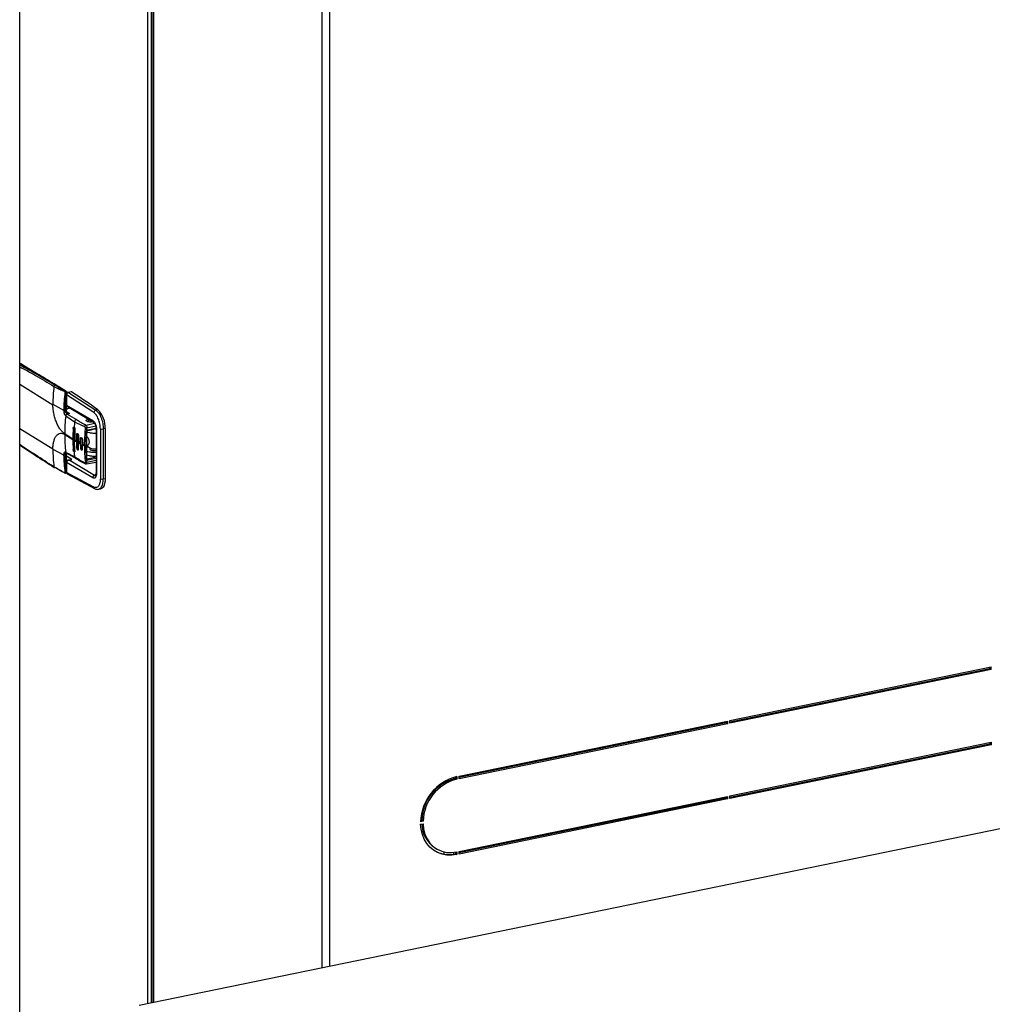
# Model space of a CAD drawing. Extents: x -125.3 to -107.2, y -65.1 to -56.2.
# Drawn here: x -122 to -121.5, y -59.2 to -58.6 of the extents above; entities that cross this region are included whole.
import ezdxf

# ---------------------------------------------------------------- set-up
doc = ezdxf.new("R2010")
doc.units = 0
doc.header["$LTSCALE"] = 0.25
doc.header["$MEASUREMENT"] = 0
doc.layers.get('0').update_dxf_attribs({"linetype": 'CONTINUOUS'})
doc.layers.add('LINES', color=7, linetype='CONTINUOUS')

# ---------------------------------------------------------------- blocks, each defined once
blk = doc.blocks.new('A$C60067888')
at = {"color": 7, "linetype": 'CONTINUOUS'}
for p, q in [((1.95706, 2.38641), (1.95706, 3.69408)), ((2.03264, 3.1576), (2.03264, 2.40191)), ((2.03484, 3.15721), (2.03484, 2.40237)), ((2.03578, 3.15333), (2.03578, 2.40256)), ((2.03621, 3.15176), (2.03621, 2.40265)), ((2.13583, 2.42308), (2.13583, 3.06892)), ((2.14021, 3.06851), (2.14021, 2.42398)), ((1.95734, 2.77984), (1.95706, 2.77978)), ((1.95838, 2.77961), (1.95782, 2.77949)), ((1.95782, 2.77949), (1.96138, 2.7773)), ((1.95838, 2.77961), (1.97112, 2.77177)), ((1.97622, 2.76885), (1.97634, 2.76868)), ((1.95706, 2.7678), (1.97667, 2.75574)), ((1.97785, 2.76721), (1.97835, 2.76731)), ((1.97835, 2.76731), (1.98403, 2.76381)), ((1.98437, 2.76376), (1.97869, 2.76726)), ((1.98071, 2.76601), (1.98085, 2.766)), ((1.98403, 2.76381), (1.98392, 2.76379)), ((1.98397, 2.76371), (1.98424, 2.76354)), ((1.98424, 2.76299), (1.98435, 2.76301)), ((1.98435, 2.76301), (1.98435, 2.75263)), ((1.98463, 2.76346), (1.98553, 2.7629)), ((1.98468, 2.7618), (1.98468, 2.76321)), ((1.98468, 2.76297), (1.98517, 2.76266)), ((1.98745, 2.76335), (1.98578, 2.76301)), ((1.98758, 2.76332), (1.98592, 2.76298)), ((1.98592, 2.76298), (2.00206, 2.75247)), ((1.98474, 2.76186), (1.98468, 2.7619)), ((1.98468, 2.75282), (1.98468, 2.76171)), ((1.98468, 2.75697), (1.98471, 2.75695)), ((1.98471, 2.76166), (1.98471, 2.75564)), ((1.9848, 2.76154), (1.9848, 2.75553)), ((2.00092, 2.75105), (1.9848, 2.76154)), ((1.97667, 2.75598), (1.98302, 2.75258)), ((1.97667, 2.75574), (1.97667, 2.75598)), ((1.98435, 2.75263), (1.98386, 2.75252)), ((1.98468, 2.75636), (1.98471, 2.75634)), ((1.98468, 2.7534), (1.98667, 2.75381)), ((1.98702, 2.7536), (1.98468, 2.75312)), ((1.9848, 2.75553), (2.00025, 2.74635)), ((1.98644, 2.75045), (1.98495, 2.75136)), ((1.98539, 2.75457), (2.0007, 2.74548)), ((1.98552, 2.75087), (1.98644, 2.75045)), ((2.00329, 2.75272), (2.00206, 2.75247)), ((1.98424, 2.7492), (1.98951, 2.74567)), ((1.98644, 2.75045), (1.98508, 2.75017)), ((1.98508, 2.75017), (1.99062, 2.74696)), ((1.99771, 2.74725), (1.99771, 2.74557)), ((2.00054, 2.74557), (2.00049, 2.74557)), ((1.95706, 2.74172), (1.97667, 2.72965)), ((1.98905, 2.74181), (1.98869, 2.74174)), ((1.98905, 2.74181), (1.98905, 2.72926)), ((1.98973, 2.74111), (1.98953, 2.73503)), ((1.9953, 2.73199), (1.99586, 2.7422)), ((1.99629, 2.74372), (2.00135, 2.74476)), ((1.99658, 2.72393), (1.99658, 2.73963)), ((1.9967, 2.74207), (2.002, 2.74316)), ((1.99674, 2.72403), (1.99674, 2.73973)), ((1.99741, 2.74085), (2.00218, 2.7419)), ((2.00221, 2.74139), (2.00221, 2.71538)), ((2.0024, 2.74115), (2.0024, 2.71517)), ((2.00471, 2.74156), (2.00471, 2.71202)), ((2.0076, 2.74163), (2.00646, 2.7414)), ((2.00646, 2.7414), (2.00646, 2.71186)), ((2.0076, 2.74163), (2.0076, 2.71209)), ((1.98364, 2.73816), (1.98849, 2.73518)), ((1.98365, 2.73864), (1.98849, 2.73566)), ((1.98849, 2.73518), (1.98849, 2.73566)), ((1.98953, 2.73503), (1.98953, 2.73454)), ((1.98973, 2.72855), (1.98953, 2.73454)), ((1.99061, 2.7344), (1.99068, 2.73804)), ((1.99061, 2.73392), (1.99061, 2.7344)), ((1.99061, 2.73392), (1.99068, 2.73031)), ((1.99068, 2.73804), (1.99112, 2.73813)), ((1.99112, 2.73813), (1.99112, 2.7304)), ((1.9918, 2.73742), (1.99172, 2.73378)), ((1.99172, 2.73378), (1.99172, 2.7333)), ((1.9918, 2.72969), (1.99172, 2.7333)), ((1.99288, 2.73317), (1.99292, 2.73559)), ((1.99292, 2.73559), (1.99318, 2.73565)), ((1.99318, 2.73565), (1.99318, 2.73034)), ((1.99412, 2.73499), (1.99408, 2.73257)), ((1.97667, 2.72965), (1.97667, 2.72941)), ((1.97667, 2.72941), (1.98302, 2.72602)), ((1.98869, 2.72918), (1.98905, 2.72926)), ((1.99068, 2.73031), (1.99112, 2.7304)), ((1.99288, 2.73269), (1.99288, 2.73317)), ((1.99288, 2.73269), (1.99292, 2.73028)), ((1.99292, 2.73028), (1.99318, 2.73034)), ((1.99408, 2.73257), (1.99408, 2.73209)), ((1.99412, 2.72968), (1.99408, 2.73209)), ((1.9953, 2.73199), (1.9953, 2.73151)), ((1.99613, 2.73193), (1.99613, 2.73145)), ((1.99781, 2.7307), (1.99674, 2.73048)), ((1.99865, 2.73018), (1.99865, 2.72964)), ((1.98435, 2.72606), (1.98386, 2.72596)), ((1.98435, 2.72606), (1.98435, 2.71567)), ((1.98445, 2.72726), (1.98449, 2.72723)), ((1.98449, 2.72723), (1.98994, 2.72412)), ((1.98468, 2.71587), (1.98468, 2.72626)), ((1.98468, 2.72626), (1.98468, 2.72625)), ((1.98789, 2.72328), (1.98468, 2.72526)), ((1.98529, 2.72275), (1.98468, 2.72313)), ((1.98471, 2.72181), (1.98471, 2.71579)), ((1.9848, 2.72168), (1.9848, 2.71567)), ((2.00025, 2.71251), (1.9848, 2.72168)), ((1.98552, 2.72284), (1.98575, 2.72293)), ((1.98719, 2.72324), (1.98574, 2.72293)), ((1.98623, 2.72293), (1.98616, 2.72292)), ((1.98617, 2.72294), (1.98623, 2.72293)), ((1.98623, 2.72293), (1.98789, 2.72328)), ((2.00135, 2.71395), (1.98623, 2.72293)), ((1.99652, 2.72071), (2.00221, 2.72188)), ((2.00221, 2.72267), (1.9967, 2.72154)), ((1.99717, 2.72365), (1.99671, 2.72395)), ((2.00221, 2.72472), (1.99717, 2.72365)), ((2.00221, 2.72396), (1.99741, 2.72305)), ((1.98471, 2.71817), (1.98468, 2.71819)), ((1.98468, 2.71789), (1.98471, 2.71787)), ((1.98424, 2.71565), (1.98435, 2.71567)), ((2.00092, 2.70703), (1.9848, 2.71567)), ((1.98511, 2.71488), (2.00136, 2.70616)), ((2.00217, 2.71467), (2.00135, 2.71395)), ((2.00183, 2.71372), (2.00192, 2.71377)), ((2.00646, 2.71186), (2.0076, 2.71209)), ((2.00366, 2.70576), (2.00489, 2.70601)), ((3.31331, 2.6646), (2.02775, 2.40091)), ((2.3767, 2.56916), (2.53107, 2.60082)), ((2.53028, 2.59977), (2.3767, 2.56827)), ((2.53028, 2.59977), (2.53028, 2.60066)), ((2.53107, 2.59929), (2.53028, 2.59977)), ((2.53107, 2.59929), (2.53107, 2.60082)), ((2.53107, 2.59929), (2.3767, 2.56762)), ((2.21671, 2.53634), (2.37528, 2.56886)), ((2.37449, 2.56781), (2.21671, 2.53545)), ((2.37528, 2.56733), (2.21671, 2.53481)), ((2.36345, 2.56555), (2.36345, 2.56644)), ((2.36512, 2.56589), (2.36512, 2.56678)), ((2.37011, 2.56781), (2.37011, 2.56692)), ((2.37016, 2.56781), (2.37016, 2.56692)), ((2.37449, 2.5687), (2.37449, 2.56781)), ((2.37449, 2.56781), (2.37528, 2.56733)), ((2.37528, 2.56886), (2.37528, 2.56733)), ((2.3767, 2.56762), (2.3767, 2.56916)), ((2.32774, 2.55911), (2.32882, 2.55845)), ((2.33524, 2.55976), (2.33524, 2.56065)), ((2.3767, 2.52468), (2.53107, 2.55635)), ((2.53028, 2.5553), (2.3767, 2.52379)), ((2.53107, 2.55481), (2.3767, 2.52315)), ((2.53028, 2.55619), (2.53028, 2.5553)), ((2.53028, 2.5553), (2.53107, 2.55481)), ((2.53107, 2.55635), (2.53107, 2.55481)), ((2.27823, 2.54807), (2.27823, 2.54896)), ((2.21364, 2.5348), (2.21364, 2.53564)), ((2.2145, 2.53587), (2.2145, 2.535)), ((2.21529, 2.53605), (2.21529, 2.53451)), ((2.21671, 2.53481), (2.21671, 2.53634)), ((2.20787, 2.53241), (2.20787, 2.53309)), ((2.2145, 2.535), (2.21529, 2.53451)), ((2.21671, 2.49187), (2.37528, 2.52439)), ((2.37449, 2.52423), (2.37449, 2.52334)), ((2.37528, 2.52439), (2.37528, 2.52286)), ((2.3767, 2.52315), (2.3767, 2.52468)), ((2.37449, 2.52334), (2.21671, 2.49097)), ((2.37528, 2.52286), (2.21671, 2.49033)), ((2.36345, 2.52107), (2.36345, 2.52196)), ((2.36512, 2.52142), (2.36512, 2.52231)), ((2.37011, 2.52333), (2.37011, 2.52244)), ((2.37016, 2.52334), (2.37016, 2.52245)), ((2.37449, 2.52334), (2.37528, 2.52286)), ((2.33524, 2.51529), (2.33524, 2.51618)), ((2.19541, 2.50973), (2.19399, 2.50944)), ((2.19399, 2.50791), (2.19541, 2.5082)), ((2.19462, 2.51022), (2.19401, 2.51009)), ((2.19462, 2.51022), (2.19541, 2.50973)), ((2.27823, 2.50359), (2.27823, 2.50448)), ((2.20246, 2.49396), (2.20325, 2.49348)), ((2.20787, 2.4903), (2.20787, 2.4916)), ((2.21364, 2.49036), (2.21364, 2.49131)), ((2.2145, 2.49143), (2.2145, 2.49052)), ((2.2145, 2.49052), (2.21529, 2.49004)), ((2.21529, 2.49157), (2.21529, 2.49004)), ((2.21671, 2.49033), (2.21671, 2.49187))]:
    blk.add_line(p, q, dxfattribs=at)
at = {"color": 7, "linetype": 'CONTINUOUS', "flags": 128}
for points in [[(1.98468, 2.76321), (1.98468, 2.76319), (1.98465, 2.76315), (1.98461, 2.76311), (1.98454, 2.76307), (1.98446, 2.76304), (1.98435, 2.76301)], [(1.98468, 2.75282), (1.98468, 2.75281), (1.98465, 2.75276), (1.98461, 2.75272), (1.98454, 2.75268), (1.98446, 2.75265), (1.98435, 2.75263)], [(1.98483, 2.75167), (1.98483, 2.75167), (1.98481, 2.75165), (1.98476, 2.75162)], [(2.00049, 2.74557), (1.99946, 2.74544), (1.99838, 2.74547), (1.99741, 2.74564), (1.9967, 2.74593), (1.99635, 2.74629), (1.99642, 2.74668), (1.9969, 2.74702), (1.99771, 2.74727)], [(1.99934, 2.74629), (1.99884, 2.74552), (1.99881, 2.74544)], [(1.98905, 2.74181), (1.98909, 2.74216), (1.98917, 2.74237)], [(1.99658, 2.73963), (1.99663, 2.73964), (1.99667, 2.73966), (1.9967, 2.73968), (1.99673, 2.7397), (1.99674, 2.73972), (1.99674, 2.73973)], [(1.99725, 2.73956), (1.99686, 2.73915), (1.99674, 2.739)], [(1.99741, 2.74085), (1.9974, 2.74076), (1.99739, 2.74069), (1.99737, 2.74062), (1.99734, 2.74057), (1.9973, 2.74054), (1.99726, 2.74052), (1.99722, 2.74052), (1.99717, 2.74054)], [(1.99674, 2.73687), (1.99676, 2.73686), (1.99726, 2.73637), (1.99768, 2.73559), (1.99796, 2.73463), (1.99805, 2.73365), (1.99796, 2.73278), (1.99768, 2.73217), (1.99726, 2.73191), (1.99676, 2.73203), (1.99674, 2.73204)], [(1.99112, 2.7304), (1.99115, 2.73001), (1.99127, 2.72962), (1.99143, 2.72931), (1.99163, 2.72912), (1.99183, 2.72907), (1.99184, 2.72907)], [(1.99318, 2.73034), (1.99322, 2.72994), (1.99333, 2.72956), (1.9935, 2.72925), (1.9937, 2.72905), (1.9939, 2.729), (1.99406, 2.72911), (1.99418, 2.72935), (1.99422, 2.7297)], [(1.98468, 2.72625), (1.98468, 2.72624), (1.98465, 2.7262), (1.98461, 2.72616), (1.98454, 2.72612), (1.98446, 2.72609), (1.98435, 2.72606)], [(1.99658, 2.72393), (1.99663, 2.72394), (1.99667, 2.72396), (1.9967, 2.72398), (1.99673, 2.724), (1.99674, 2.72402), (1.99674, 2.72403)], [(1.98435, 2.71567), (1.98446, 2.7157), (1.98454, 2.71573), (1.98461, 2.71577), (1.98465, 2.71581), (1.98468, 2.71586), (1.98468, 2.71587)], [(1.98435, 2.71567), (1.98435, 2.71556), (1.98433, 2.71546), (1.9843, 2.71537), (1.98426, 2.71531), (1.98421, 2.71526), (1.98415, 2.71524), (1.98411, 2.71524)], [(1.98432, 2.71541), (1.98425, 2.71536), (1.98419, 2.71532)], [(2.0076, 2.71209), (2.00752, 2.71054), (2.00727, 2.70915), (2.00688, 2.70796), (2.00635, 2.70702), (2.0057, 2.70637), (2.00496, 2.70603), (2.00489, 2.70601)], [(2.00158, 2.70606), (2.00144, 2.70612), (2.00136, 2.70616)], [(2.21529, 2.49004), (2.21232, 2.48966), (2.20941, 2.48973), (2.20661, 2.49025), (2.20398, 2.49122), (2.20157, 2.49262), (2.19944, 2.49441), (2.1976, 2.49657), (2.19612, 2.49905), (2.19501, 2.5018), (2.19429, 2.50478), (2.19399, 2.50791)], [(2.19541, 2.5082), (2.19575, 2.505), (2.19655, 2.50199), (2.19779, 2.49923), (2.19945, 2.49681), (2.20147, 2.49476), (2.20382, 2.49314), (2.20645, 2.492), (2.20927, 2.49134), (2.21224, 2.4912), (2.21529, 2.49157)]]:
    blk.add_lwpolyline(points, dxfattribs=at)
at = {"color": 7, "linetype": 'CONTINUOUS'}
for centre, radius, start, end in [((1.95759, 2.77849), 0.00137, 54.53859, 100.30374), ((1.77053, 2.43007), 0.39613, 58.35749, 61.90899), ((1.95796, 2.77886), 0.000647, 102.38342, 127.94332), ((2.0712, 2.75567), 0.09453, 173.37882, 179.81274), ((1.97804, 2.76649), 0.000745, 104.46161, 173.78695), ((1.97845, 2.76686), 0.00046, 59.11328, 102.87803), ((1.98405, 2.76343), 0.000387, 109.7526, 175.20268), ((1.98418, 2.76391), 0.000926, 247.53676, 273.82516), ((1.98413, 2.76336), 0.00046, 59.11328, 102.87803), ((1.98334, 2.76307), 0.00102, 356.75995, 47.07599), ((1.98403, 2.76321), 0.000646, 0, 58.39362), ((1.98581, 2.76284), 0.000176, 53.41723, 98.46007), ((1.98748, 2.76318), 0.000175, 53.2953, 99.90309), ((1.74163, 2.38168), 0.45403, 54.80826, 57.20011), ((1.98486, 2.76168), 0.000152, 190.17336, 247.59026), ((1.98833, 2.75265), 0.00397, 180.3207, 194.68832), ((1.98472, 2.75097), 0.000711, 81.4054, 109.63947), ((2.00245, 2.75099), 0.00153, 104.8593, 177.77077), ((1.99295, 2.74233), 0.01466, 357.2772, 45.14846), ((2.07803, 2.73858), 0.09438, 173.54035, 179.96424), ((1.98536, 2.74908), 0.00112, 104.46627, 173.93731), ((2.08522, 2.73516), 0.09628, 173.73373, 175.66608), ((1.99099, 2.74552), 0.00149, 104.46095, 174.09235), ((2.00125, 2.74631), 0.000994, 177.47652, 236.39984), ((2.08157, 2.73564), 0.09308, 176.24325, 179.98769), ((1.99656, 2.74389), 0.00182, 247.53995, 274.35782), ((1.99667, 2.73972), 0.0000697, 6.46003, 65.62401), ((2.00251, 2.74143), 0.000303, 189.55496, 247.58862), ((2.00583, 2.74417), 0.00284, 246.66283, 282.801), ((2.07155, 2.73809), 0.0879, 179.95703, 186.86563), ((2.07785, 2.73516), 0.08936, 179.98647, 183.83422), ((2.01814, 2.78294), 0.0558, 239.15086, 240.43035), ((2.01814, 2.78245), 0.0558, 239.15086, 240.43035), ((2.02231, 2.79047), 0.06441, 241.65371, 242.81897), ((2.02231, 2.78999), 0.06441, 241.65371, 242.81897), ((1.99392, 2.73576), 0.00075, 133.73692, 188.82502), ((2.06448, 2.72958), 0.08781, 180.11001, 186.86841), ((2.07474, 2.73464), 0.08579, 184.4651, 186.55193), ((2.02642, 2.79867), 0.07359, 243.93526, 244.98205), ((2.02642, 2.79819), 0.07359, 243.93526, 244.98205), ((1.99582, 2.7334), 0.0015, 249.72238, 282.10821), ((1.99582, 2.73292), 0.0015, 249.72238, 282.10821), ((2.00127, 2.73537), 0.00581, 218.71705, 252.34089), ((1.98672, 2.72611), 0.00237, 160.88996, 181.24305), ((1.98442, 2.7273), 0.000422, 278.08116, 333.3249), ((1.98629, 2.72284), 0.000153, 140.58695, 147.94784), ((1.99044, 2.72492), 0.000936, 184.08526, 245.82189), ((1.99664, 2.72309), 0.000771, 356.96546, 46.36178), ((1.97778, 2.71912), 0.000482, 185.12121, 234.8531), ((1.97775, 2.71911), 0.000459, 237.02535, 282.86512), ((1.98403, 2.71587), 0.000646, 281.59168, 360), ((1.98485, 2.71581), 0.000149, 187.82333, 247.94157), ((1.99626, 2.72276), 0.00129, 251.92517, 289.67314), ((1.99548, 2.72131), 0.00124, 335.9885, 10.81629), ((1.98387, 2.71544), 0.000202, 180.51198, 284.96595), ((1.98402, 2.71625), 0.000641, 252.18774, 290.04451), ((2.00175, 2.71251), 0.0015, 105.54477, 179.81052), ((2.00583, 2.71463), 0.00284, 246.66283, 282.801), ((2.00196, 2.70702), 0.00105, 179.22429, 234.98759), ((2.22227, 2.50863), 0.0283, 104.29047, 178.34916), ((2.22106, 2.50937), 0.02645, 104.35819, 178.16963), ((2.22185, 2.50889), 0.02645, 104.35819, 178.16963), ((2.21205, 2.50849), 0.0174, 181.46476, 236.57493), ((2.2106, 2.50767), 0.01759, 240.71749, 282.8138)]:
    blk.add_arc(centre, radius, start, end, dxfattribs=at)
for points, knots in [([(1.97785, 2.76721), (1.97429, 2.76937), (1.96737, 2.77355), (1.96042, 2.77727), (1.95706, 2.77908)], [0, 0, 0, 0, 0.516378, 1, 1, 1, 1]), ([(1.95706, 2.77813), (1.96015, 2.77647), (1.96692, 2.77284), (1.97365, 2.76878), (1.9773, 2.76657)], [0, 0, 0, 0, 0.4568, 1, 1, 1, 1]), ([(1.97869, 2.76726), (1.97694, 2.76832), (1.97188, 2.7714), (1.96467, 2.77557), (1.95921, 2.77849), (1.95707, 2.77963)], [0, 0, 0, 0, 0.242245, 0.702475, 1, 1, 1, 1]), ([(1.9773, 2.76657), (1.97829, 2.76603), (1.98026, 2.76496), (1.98253, 2.76396), (1.98367, 2.76346)], [0, 0, 0, 0, 0.500396, 1, 1, 1, 1]), ([(1.98392, 2.76379), (1.98319, 2.76415), (1.98173, 2.76487), (1.97977, 2.76603), (1.9785, 2.76681), (1.97785, 2.76721)], [0, 0, 0, 0, 0.328915, 0.658751, 1, 1, 1, 1]), ([(1.98383, 2.76306), (1.98362, 2.7613), (1.9832, 2.75779), (1.98308, 2.75432), (1.98302, 2.75258)], [0, 0, 0, 0, 0.4996, 1, 1, 1, 1]), ([(1.98367, 2.76346), (1.98369, 2.76344), (1.98373, 2.76342), (1.98377, 2.76336), (1.9838, 2.7633), (1.98382, 2.76324), (1.98383, 2.76316), (1.98383, 2.7631), (1.98383, 2.76306)], [0, 0, 0, 0, 0.249219, 0.375119, 0.500079, 0.624495, 0.75073, 1, 1, 1, 1]), ([(1.98386, 2.75252), (1.98386, 2.75257), (1.98386, 2.75271), (1.98386, 2.75315), (1.98386, 2.75396), (1.98387, 2.75556), (1.98389, 2.7586), (1.9841, 2.76123), (1.98424, 2.76299)], [0, 0, 0, 0, 0.014342, 0.039981, 0.12512, 0.250254, 0.50041, 1, 1, 1, 1]), ([(1.98424, 2.76299), (1.98424, 2.76307), (1.98424, 2.76324), (1.98417, 2.76348), (1.98406, 2.76369), (1.98397, 2.76376), (1.98392, 2.76379)], [0, 0, 0, 0, 0.249587, 0.499875, 0.750605, 1, 1, 1, 1]), ([(1.98579, 2.76301), (1.98564, 2.76297), (1.98536, 2.76287), (1.985, 2.76253), (1.98476, 2.76211), (1.98472, 2.76181), (1.98471, 2.76166)], [0, 0, 0, 0, 0.252238, 0.503119, 0.752395, 1, 1, 1, 1]), ([(1.9848, 2.76154), (1.98482, 2.7617), (1.98485, 2.76203), (1.98511, 2.76248), (1.98548, 2.76283), (1.98577, 2.76293), (1.98592, 2.76298)], [0, 0, 0, 0, 0.249881, 0.499782, 0.749879, 1, 1, 1, 1]), ([(1.98364, 2.73864), (1.98322, 2.73894), (1.98236, 2.73956), (1.98108, 2.74105), (1.97984, 2.74299), (1.97873, 2.74532), (1.97782, 2.74792), (1.97717, 2.75062), (1.97676, 2.75327), (1.9767, 2.75493), (1.97667, 2.75574)], [0, 0, 0, 0, 0.116315, 0.239528, 0.367865, 0.498993, 0.630272, 0.759023, 0.882881, 1, 1, 1, 1]), ([(1.98302, 2.75258), (1.98308, 2.75256), (1.98318, 2.75252), (1.98341, 2.75249), (1.98365, 2.75249), (1.98379, 2.75251), (1.98386, 2.75252)], [0, 0, 0, 0, 0.241685, 0.500017, 0.75833, 1, 1, 1, 1]), ([(1.98302, 2.75258), (1.98304, 2.75225), (1.98307, 2.75158), (1.98328, 2.75071), (1.98352, 2.75011), (1.98374, 2.74972), (1.98399, 2.7494), (1.98416, 2.74927), (1.98424, 2.7492)], [0, 0, 0, 0, 0.2512569, 0.5005033, 0.6253433, 0.7501222, 0.8750677, 1, 1, 1, 1]), ([(1.98508, 2.75017), (1.98495, 2.75026), (1.98469, 2.75046), (1.98434, 2.75094), (1.98412, 2.75138), (1.98397, 2.75176), (1.98388, 2.75215), (1.98387, 2.7524), (1.98386, 2.75252)], [0, 0, 0, 0, 0.23704, 0.480754, 0.606992, 0.735829, 0.876158, 1, 1, 1, 1]), ([(1.98448, 2.75164), (1.98451, 2.75155), (1.98458, 2.75137), (1.98483, 2.75107), (1.98543, 2.75064), (1.98603, 2.75053), (1.98644, 2.75045)], [0, 0, 0, 0, 0.1110062, 0.236613, 0.4845395, 1, 1, 1, 1]), ([(1.98483, 2.75167), (1.98479, 2.75182), (1.9847, 2.75221), (1.98469, 2.75259), (1.98468, 2.75282)], [0, 0, 0, 0, 0.392159, 1, 1, 1, 1]), ([(1.98471, 2.75566), (1.98472, 2.75553), (1.98474, 2.75529), (1.98491, 2.75499), (1.98511, 2.75477), (1.98526, 2.75466), (1.98533, 2.75461)], [0, 0, 0, 0, 0.294925, 0.558217, 0.789468, 1, 1, 1, 1]), ([(1.9848, 2.75553), (1.98476, 2.75556), (1.9847, 2.7556), (1.98471, 2.75564), (1.98472, 2.75565)], [0, 0, 0, 0, 0.735878, 1, 1, 1, 1]), ([(1.98476, 2.75162), (1.98485, 2.75149), (1.98505, 2.75119), (1.98533, 2.75095), (1.98551, 2.75087), (1.98552, 2.75087)], [0, 0, 0, 0, 0.443915, 0.940826, 1, 1, 1, 1]), ([(1.9854, 2.75459), (1.98535, 2.7546), (1.98523, 2.75466), (1.98506, 2.75483), (1.98491, 2.75505), (1.98482, 2.75529), (1.9848, 2.75545), (1.9848, 2.75553)], [0, 0, 0, 0, 0.1088437, 0.349457, 0.5770451, 0.7931693, 1, 1, 1, 1]), ([(2.00471, 2.74156), (2.00465, 2.74251), (2.00454, 2.74442), (2.00367, 2.74728), (2.00242, 2.74971), (2.00142, 2.7506), (2.00092, 2.75105)], [0, 0, 0, 0, 0.250003, 0.500001, 0.749997, 1, 1, 1, 1]), ([(2.00206, 2.75247), (2.00264, 2.75195), (2.00381, 2.75091), (2.00527, 2.74805), (2.00627, 2.7447), (2.0064, 2.74248), (2.00646, 2.7414)], [0, 0, 0, 0, 0.249997, 0.499995, 0.756324, 1, 1, 1, 1]), ([(1.98951, 2.74567), (1.99002, 2.74537), (1.99108, 2.74477), (1.99269, 2.74402), (1.99399, 2.74344), (1.9949, 2.74302), (1.99532, 2.74283), (1.99553, 2.74273)], [0, 0, 0, 0, 0.277832, 0.569906, 0.808671, 0.903726, 1, 1, 1, 1]), ([(1.99062, 2.74696), (1.99097, 2.74674), (1.99166, 2.74632), (1.99267, 2.7457), (1.99379, 2.74503), (1.99479, 2.74448), (1.99568, 2.74402), (1.99609, 2.74382), (1.99629, 2.74372)], [0, 0, 0, 0, 0.19757, 0.383879, 0.56376, 0.807246, 0.903345, 1, 1, 1, 1]), ([(2.00025, 2.74635), (2.00054, 2.74614), (2.00097, 2.74581), (2.00147, 2.74502), (2.00181, 2.74434), (2.00207, 2.74357), (2.00233, 2.74249), (2.00237, 2.74169), (2.0024, 2.74115)], [0, 0, 0, 0, 0.249503, 0.374773, 0.499975, 0.62517, 0.750437, 1, 1, 1, 1]), ([(2.0007, 2.74548), (2.0008, 2.74541), (2.00097, 2.74529), (2.00129, 2.7449), (2.00158, 2.74438), (2.00183, 2.74378), (2.00202, 2.74314), (2.00218, 2.74233), (2.0022, 2.74175), (2.00222, 2.74138)], [0, 0, 0, 0, 0.149658, 0.290911, 0.424942, 0.55239, 0.673992, 0.789482, 1, 1, 1, 1]), ([(1.98869, 2.74174), (1.9887, 2.74186), (1.98873, 2.74209), (1.98886, 2.74233), (1.98903, 2.74247), (1.98915, 2.74245), (1.98921, 2.74244)], [0, 0, 0, 0, 0.252502, 0.504856, 0.763316, 1, 1, 1, 1]), ([(1.98921, 2.74244), (1.98925, 2.74242), (1.98932, 2.74238), (1.98942, 2.74228), (1.98952, 2.74213), (1.9896, 2.74195), (1.98967, 2.74176), (1.98971, 2.74154), (1.98974, 2.74132), (1.98973, 2.74118), (1.98973, 2.74111)], [0, 0, 0, 0, 0.122401, 0.244764, 0.372311, 0.499946, 0.62264, 0.745441, 0.872717, 1, 1, 1, 1]), ([(1.99553, 2.74273), (1.99555, 2.74284), (1.99559, 2.74306), (1.99577, 2.74337), (1.99602, 2.74362), (1.9962, 2.74369), (1.99629, 2.74372)], [0, 0, 0, 0, 0.241654, 0.499973, 0.758333, 1, 1, 1, 1]), ([(1.99553, 2.74273), (1.99557, 2.74272), (1.99563, 2.74271), (1.99571, 2.74265), (1.99576, 2.74259), (1.99581, 2.74251), (1.99584, 2.74241), (1.99586, 2.74231), (1.99586, 2.74224), (1.99586, 2.7422)], [0, 0, 0, 0, 0.246451, 0.367061, 0.486767, 0.612285, 0.736539, 0.870297, 1, 1, 1, 1]), ([(1.9967, 2.74207), (1.99664, 2.74154), (1.99653, 2.74047), (1.99637, 2.73857), (1.99618, 2.73571), (1.99615, 2.73341), (1.99613, 2.73193)], [0, 0, 0, 0, 0.156776, 0.313593, 0.560008, 1, 1, 1, 1]), ([(1.99629, 2.74372), (1.99634, 2.74368), (1.99645, 2.7436), (1.99659, 2.74333), (1.99669, 2.74295), (1.99672, 2.74249), (1.9967, 2.74221), (1.9967, 2.74207)], [0, 0, 0, 0, 0.154599, 0.331909, 0.575241, 0.789989, 1, 1, 1, 1]), ([(1.99658, 2.73963), (1.99658, 2.73976), (1.9966, 2.74002), (1.99675, 2.74034), (1.99691, 2.74056), (1.99706, 2.74069), (1.99723, 2.7408), (1.99735, 2.74083), (1.99741, 2.74085)], [0, 0, 0, 0, 0.251042, 0.49895, 0.624811, 0.748788, 0.874288, 1, 1, 1, 1]), ([(1.99663, 2.7397), (1.99714, 2.73953), (1.99816, 2.73919), (2.00018, 2.73894), (2.00154, 2.73898), (2.00221, 2.73899)], [0, 0, 0, 0, 0.33751, 0.67503, 1, 1, 1, 1]), ([(1.9967, 2.73978), (1.9967, 2.73983), (1.9967, 2.73991), (1.99674, 2.74009), (1.99682, 2.74029), (1.99695, 2.74044), (1.99707, 2.74051), (1.99714, 2.74053), (1.99717, 2.74054)], [0, 0, 0, 0, 0.134081, 0.266867, 0.523808, 0.766296, 0.8839, 1, 1, 1, 1]), ([(1.99726, 2.74052), (1.99867, 2.74082), (2.00032, 2.74116), (2.00197, 2.74151), (2.0022, 2.74156)], [0, 0, 0, 0, 0.856836, 1, 1, 1, 1]), ([(1.97667, 2.72965), (1.9767, 2.73042), (1.97676, 2.73201), (1.97717, 2.73416), (1.97782, 2.73605), (1.97873, 2.73753), (1.97984, 2.7385), (1.98108, 2.73891), (1.98236, 2.73882), (1.98322, 2.73838), (1.98364, 2.73816)], [0, 0, 0, 0, 0.11712, 0.240978, 0.36973, 0.501003, 0.632136, 0.76047, 0.883685, 1, 1, 1, 1]), ([(1.99068, 2.73804), (1.99069, 2.73814), (1.99071, 2.73832), (1.99078, 2.73851), (1.99088, 2.73867), (1.99105, 2.73877), (1.99124, 2.73874), (1.99139, 2.73863), (1.99152, 2.73847), (1.99167, 2.73821), (1.99176, 2.73789), (1.9918, 2.73762), (1.9918, 2.73749), (1.9918, 2.73742)], [0, 0, 0, 0, 0.10715, 0.173894, 0.249251, 0.375374, 0.497489, 0.562933, 0.628405, 0.750606, 0.871944, 0.935966, 1, 1, 1, 1]), ([(1.99292, 2.73559), (1.99293, 2.73571), (1.99295, 2.73596), (1.9931, 2.73621), (1.9933, 2.73633), (1.9935, 2.7363), (1.99366, 2.73619), (1.99381, 2.73603), (1.99397, 2.73577), (1.9941, 2.73539), (1.99411, 2.73512), (1.99412, 2.73499)], [0, 0, 0, 0, 0.123014, 0.245807, 0.371345, 0.497436, 0.566186, 0.634915, 0.751013, 0.876252, 1, 1, 1, 1]), ([(1.9773, 2.71908), (1.97365, 2.72136), (1.96692, 2.72556), (1.96015, 2.73017), (1.95706, 2.73228)], [0, 0, 0, 0, 0.5432, 1, 1, 1, 1]), ([(1.95706, 2.73206), (1.9601, 2.72999), (1.96693, 2.72533), (1.97373, 2.72108), (1.9775, 2.71873)], [0, 0, 0, 0, 0.444658, 1, 1, 1, 1]), ([(1.98428, 2.72759), (1.98411, 2.72765), (1.98378, 2.72778), (1.98337, 2.7275), (1.98308, 2.7269), (1.98304, 2.72631), (1.98302, 2.72602)], [0, 0, 0, 0, 0.2501971, 0.4999848, 0.7497836, 1, 1, 1, 1]), ([(1.98951, 2.72485), (1.98893, 2.72518), (1.98775, 2.72584), (1.98603, 2.72659), (1.98486, 2.72726), (1.98428, 2.72759)], [0, 0, 0, 0, 0.330298, 0.669731, 1, 1, 1, 1]), ([(1.9845, 2.72723), (1.98448, 2.72724), (1.98441, 2.72727), (1.98432, 2.72739), (1.98429, 2.72752), (1.98428, 2.72759)], [0, 0, 0, 0, 0.0913089, 0.5607812, 1, 1, 1, 1]), ([(1.98921, 2.72796), (1.98915, 2.72802), (1.98903, 2.72815), (1.98886, 2.72846), (1.98873, 2.72882), (1.9887, 2.72906), (1.98869, 2.72918)], [0, 0, 0, 0, 0.236674, 0.495062, 0.747406, 1, 1, 1, 1]), ([(1.98973, 2.72855), (1.98973, 2.72847), (1.98974, 2.72832), (1.9897, 2.7281), (1.98962, 2.72795), (1.98952, 2.72787), (1.98942, 2.72785), (1.98932, 2.72788), (1.98925, 2.72793), (1.98921, 2.72796)], [0, 0, 0, 0, 0.153012, 0.285322, 0.501185, 0.628568, 0.755901, 0.877961, 1, 1, 1, 1]), ([(1.99068, 2.73031), (1.99069, 2.7302), (1.99071, 2.73002), (1.99078, 2.72976), (1.99088, 2.72949), (1.99105, 2.72922), (1.99124, 2.72905), (1.99139, 2.72899), (1.99152, 2.72899), (1.99167, 2.72908), (1.99176, 2.72929), (1.9918, 2.7295), (1.9918, 2.72963), (1.9918, 2.72969)], [0, 0, 0, 0, 0.1071624, 0.1739003, 0.2492383, 0.3762979, 0.4975056, 0.5639493, 0.6284008, 0.7506047, 0.8719932, 0.9352291, 1, 1, 1, 1]), ([(1.99292, 2.73028), (1.99293, 2.73016), (1.99294, 2.72997), (1.99302, 2.72971), (1.99312, 2.72946), (1.9933, 2.72919), (1.9935, 2.72902), (1.99367, 2.72897), (1.99382, 2.72897), (1.99397, 2.72907), (1.9941, 2.72932), (1.99411, 2.72956), (1.99412, 2.72968)], [0, 0, 0, 0, 0.116391, 0.179712, 0.246303, 0.371758, 0.497776, 0.568671, 0.634855, 0.751377, 0.876283, 1, 1, 1, 1]), ([(1.9953, 2.73151), (1.99532, 2.72983), (1.99538, 2.72649), (1.99567, 2.7232), (1.99586, 2.72156), (1.99586, 2.72154), (1.99586, 2.72153), (1.99586, 2.72153), (1.99586, 2.72153), (1.99586, 2.72153), (1.99586, 2.72153)], [0, 0, 0, 0, 0.5, 0.992075, 0.997979, 0.99947, 0.999857, 0.999957, 0.999986, 1, 1, 1, 1]), ([(1.99613, 2.73145), (1.99616, 2.72978), (1.9962, 2.72727), (1.99641, 2.7244), (1.99654, 2.72296), (1.99662, 2.72221), (1.99666, 2.72183), (1.99668, 2.72162), (1.99669, 2.72156), (1.9967, 2.72154)], [0, 0, 0, 0, 0.499974, 0.749992, 0.874995, 0.937498, 0.980584, 0.993245, 1, 1, 1, 1]), ([(2.00221, 2.72752), (2.00154, 2.7275), (2.00018, 2.72747), (1.99816, 2.72772), (1.99714, 2.72806), (1.99663, 2.72823)], [0, 0, 0, 0, 0.32497, 0.66249, 1, 1, 1, 1]), ([(1.99892, 2.73016), (1.99878, 2.73007), (1.99846, 2.72988), (1.99843, 2.72951), (1.99877, 2.72914), (1.9995, 2.72885), (2.00048, 2.72868), (2.00146, 2.72864), (2.002, 2.72872), (2.00221, 2.72876)], [0, 0, 0, 0, 0.1191605, 0.2754219, 0.4316845, 0.5879581, 0.7442195, 0.9004856, 1, 1, 1, 1]), ([(1.99951, 2.72983), (1.99952, 2.72983), (1.99971, 2.72974), (2.00029, 2.72964), (2.00114, 2.72957), (2.00182, 2.72959), (2.00215, 2.72964), (2.00221, 2.72965)], [0, 0, 0, 0, 0.014513, 0.317679, 0.620841, 0.924009, 1, 1, 1, 1]), ([(1.98302, 2.72602), (1.98308, 2.72427), (1.9832, 2.72077), (1.98362, 2.71735), (1.98383, 2.71564)], [0, 0, 0, 0, 0.5004, 1, 1, 1, 1]), ([(1.98386, 2.72596), (1.98379, 2.72595), (1.98365, 2.72592), (1.98341, 2.72593), (1.98318, 2.72596), (1.98308, 2.726), (1.98302, 2.72602)], [0, 0, 0, 0, 0.241709, 0.499986, 0.758316, 1, 1, 1, 1]), ([(1.98386, 2.72596), (1.98386, 2.72591), (1.98387, 2.72417), (1.98383, 2.7207), (1.9841, 2.71735), (1.98424, 2.71565)], [0, 0, 0, 0, 0.014398, 0.500391, 1, 1, 1, 1]), ([(1.98445, 2.72726), (1.98434, 2.72721), (1.98412, 2.72712), (1.98391, 2.72664), (1.98388, 2.72618), (1.98386, 2.72596)], [0, 0, 0, 0, 0.3257145, 0.6628477, 1, 1, 1, 1]), ([(1.98464, 2.7271), (1.98463, 2.72709), (1.98455, 2.72703), (1.98451, 2.72695), (1.98448, 2.72688)], [0, 0, 0, 0, 0.208083, 1, 1, 1, 1]), ([(1.98468, 2.72626), (1.98468, 2.7264), (1.98469, 2.72675), (1.98476, 2.72698), (1.98481, 2.72713)], [0, 0, 0, 0, 0.3952568, 1, 1, 1, 1]), ([(1.98559, 2.72289), (1.98551, 2.72286), (1.98533, 2.72279), (1.98505, 2.72261), (1.98484, 2.72234), (1.98472, 2.72205), (1.98471, 2.72188), (1.98471, 2.72179)], [0, 0, 0, 0, 0.168372, 0.383324, 0.660058, 0.824524, 1, 1, 1, 1]), ([(1.98472, 2.7218), (1.98471, 2.72179), (1.9847, 2.72175), (1.98476, 2.72171), (1.9848, 2.72168)], [0, 0, 0, 0, 0.238643, 1, 1, 1, 1]), ([(1.98616, 2.72292), (1.98601, 2.7229), (1.98569, 2.72285), (1.98532, 2.72264), (1.98506, 2.7224), (1.98491, 2.72217), (1.98482, 2.72193), (1.9848, 2.72176), (1.9848, 2.72168)], [0, 0, 0, 0, 0.228058, 0.463995, 0.60866, 0.745543, 0.875601, 1, 1, 1, 1]), ([(1.98503, 2.722), (1.98503, 2.72207), (1.98504, 2.72224), (1.98512, 2.72246), (1.98525, 2.72265), (1.98538, 2.72279), (1.98549, 2.72283), (1.98552, 2.72284)], [0, 0, 0, 0, 0.209497, 0.428398, 0.658875, 0.902408, 1, 1, 1, 1]), ([(1.98575, 2.72293), (1.98576, 2.72293), (1.98589, 2.72298), (1.98604, 2.72296), (1.98617, 2.72294)], [0, 0, 0, 0, 0.102158, 1, 1, 1, 1]), ([(1.98719, 2.72323), (1.98723, 2.72324), (1.98745, 2.72332), (1.98769, 2.7233), (1.98789, 2.72328)], [0, 0, 0, 0, 0.171779, 1, 1, 1, 1]), ([(1.99553, 2.72137), (1.99515, 2.72155), (1.99448, 2.72188), (1.99359, 2.72237), (1.99277, 2.72284), (1.99182, 2.72341), (1.9907, 2.72411), (1.98991, 2.7246), (1.98951, 2.72485)], [0, 0, 0, 0, 0.1734163, 0.3098523, 0.4268815, 0.5712401, 0.7825991, 1, 1, 1, 1]), ([(1.98994, 2.72412), (1.99087, 2.72355), (1.9927, 2.72242), (1.99481, 2.72135), (1.99586, 2.72082)], [0, 0, 0, 0, 0.500447, 1, 1, 1, 1]), ([(1.99741, 2.72305), (1.99735, 2.72305), (1.99723, 2.72303), (1.99706, 2.72307), (1.99691, 2.72314), (1.99675, 2.72329), (1.9966, 2.72355), (1.99658, 2.7238), (1.99658, 2.72393)], [0, 0, 0, 0, 0.12571, 0.251241, 0.376195, 0.500975, 0.748962, 1, 1, 1, 1]), ([(2.00221, 2.72523), (2.00154, 2.72521), (2.00018, 2.72517), (1.99816, 2.72543), (1.99714, 2.72576), (1.99663, 2.72593)], [0, 0, 0, 0, 0.32497, 0.66249, 1, 1, 1, 1]), ([(1.99717, 2.72365), (1.99714, 2.72365), (1.99707, 2.72364), (1.99695, 2.72364), (1.99682, 2.7237), (1.99674, 2.72383), (1.9967, 2.72396), (1.9967, 2.72404), (1.9967, 2.72409)], [0, 0, 0, 0, 0.116091, 0.233725, 0.476115, 0.733155, 0.86593, 1, 1, 1, 1]), ([(1.98367, 2.71544), (1.98253, 2.71603), (1.98026, 2.71721), (1.97829, 2.71845), (1.9773, 2.71908)], [0, 0, 0, 0, 0.499604, 1, 1, 1, 1]), ([(1.98369, 2.71536), (1.98304, 2.71569), (1.98166, 2.71637), (1.97977, 2.71748), (1.9785, 2.71827), (1.97785, 2.71867)], [0, 0, 0, 0, 0.303994, 0.646051, 1, 1, 1, 1]), ([(1.98471, 2.71579), (1.98471, 2.71569), (1.98473, 2.7155), (1.98483, 2.71524), (1.98499, 2.715), (1.98513, 2.71488), (1.9852, 2.71483)], [0, 0, 0, 0, 0.244518, 0.494366, 0.746914, 1, 1, 1, 1]), ([(1.99586, 2.72153), (1.99586, 2.7215), (1.99586, 2.72144), (1.99584, 2.72136), (1.99581, 2.72131), (1.99576, 2.72128), (1.99571, 2.72127), (1.99563, 2.72129), (1.99557, 2.72134), (1.99553, 2.72137)], [0, 0, 0, 0, 0.132808, 0.263251, 0.387608, 0.513089, 0.632417, 0.753191, 1, 1, 1, 1]), ([(1.99587, 2.72083), (1.99584, 2.72084), (1.99573, 2.72088), (1.99559, 2.72107), (1.99555, 2.72127), (1.99553, 2.72137)], [0, 0, 0, 0, 0.159592, 0.593876, 1, 1, 1, 1]), ([(1.99587, 2.72082), (1.99594, 2.72078), (1.99608, 2.72072), (1.99629, 2.7207), (1.99647, 2.72072), (1.99657, 2.72076), (1.99662, 2.72078)], [0, 0, 0, 0, 0.287562, 0.547212, 0.782944, 1, 1, 1, 1]), ([(1.99651, 2.72073), (1.99649, 2.72072), (1.99647, 2.7207), (1.99643, 2.72072), (1.99643, 2.72072)], [0, 0, 0, 0, 0.932793, 1, 1, 1, 1]), ([(1.99661, 2.7208), (1.9966, 2.72077), (1.99658, 2.72072), (1.99653, 2.72073), (1.99651, 2.72073)], [0, 0, 0, 0, 0.583883, 1, 1, 1, 1]), ([(1.98383, 2.71564), (1.98383, 2.71561), (1.98383, 2.71555), (1.98382, 2.71549), (1.98379, 2.71545), (1.98374, 2.71542), (1.98369, 2.71543), (1.98367, 2.71544)], [0, 0, 0, 0, 0.2496341, 0.3757855, 0.5003837, 0.7501139, 1, 1, 1, 1]), ([(1.98424, 2.71565), (1.98424, 2.71558), (1.98424, 2.71543), (1.98417, 2.71527), (1.98406, 2.7152), (1.98397, 2.71523), (1.98392, 2.71525)], [0, 0, 0, 0, 0.2494793, 0.499624, 0.7502325, 1, 1, 1, 1]), ([(1.9848, 2.71567), (1.98482, 2.71552), (1.98486, 2.71522), (1.98503, 2.71493), (1.98519, 2.71485), (1.98521, 2.71484)], [0, 0, 0, 0, 0.446302, 0.892527, 1, 1, 1, 1]), ([(2.0024, 2.71517), (2.00237, 2.71466), (2.00233, 2.71391), (2.00207, 2.71314), (2.00181, 2.71268), (2.00147, 2.71239), (2.00097, 2.71221), (2.00054, 2.71239), (2.00025, 2.71251)], [0, 0, 0, 0, 0.249543, 0.374833, 0.500029, 0.625218, 0.75049, 1, 1, 1, 1]), ([(2.00471, 2.71202), (2.00465, 2.71113), (2.00454, 2.70936), (2.00367, 2.70752), (2.00242, 2.70657), (2.00142, 2.70688), (2.00092, 2.70703)], [0, 0, 0, 0, 0.249991, 0.5, 0.749997, 1, 1, 1, 1]), ([(2.00192, 2.71377), (2.00192, 2.71377), (2.00185, 2.7137), (2.00164, 2.71369), (2.00147, 2.71385), (2.00135, 2.71395)], [0, 0, 0, 0, 0.0033, 0.324163, 1, 1, 1, 1]), ([(2.00222, 2.71539), (2.0022, 2.71511), (2.00218, 2.71458), (2.00206, 2.71404), (2.00193, 2.71378), (2.00192, 2.71378), (2.00192, 2.71378)], [0, 0, 0, 0, 0.3171748, 0.5918067, 0.8320363, 1, 1, 1, 1]), ([(2.0024, 2.71517), (2.00233, 2.71522), (2.00222, 2.71529), (2.00222, 2.71538), (2.00222, 2.7154)], [0, 0, 0, 0, 0.697325, 1, 1, 1, 1]), ([(2.00376, 2.70578), (2.00426, 2.70603), (2.00528, 2.70655), (2.00627, 2.70879), (2.0064, 2.71085), (2.00646, 2.71186)], [0, 0, 0, 0, 0.333335, 0.67511, 1, 1, 1, 1]), ([(2.00144, 2.70611), (2.00183, 2.70596), (2.00261, 2.70564), (2.00335, 2.70573), (2.00372, 2.70577)], [0, 0, 0, 0, 0.498046, 1, 1, 1, 1])]:
    blk.add_open_spline(points, degree=3, knots=knots, dxfattribs=at)

msp = doc.modelspace()

# ---------------------------------------------------------------- block references
at = {"layer": 'LINES', "linetype": 'CONTINUOUS'}
msp.add_blockref('A$C60067888', (-123.9943, -61.59197), dxfattribs=at)

doc.saveas('drawing.dxf')
